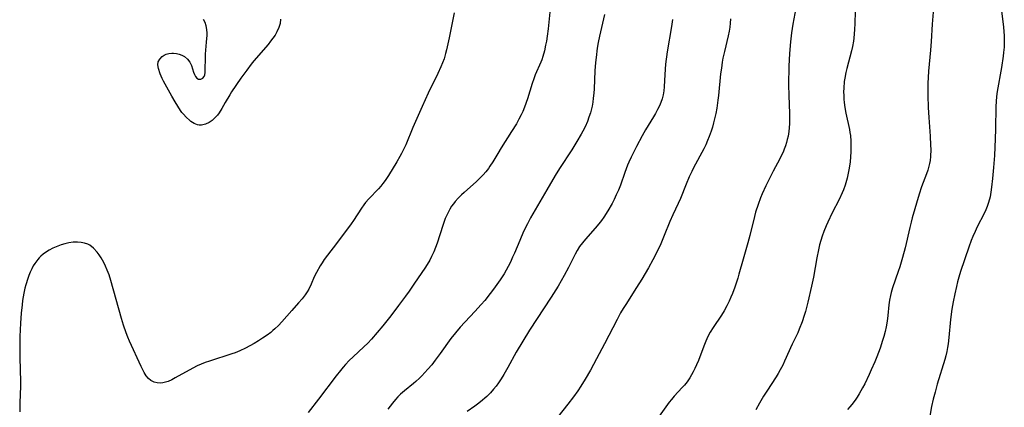
# Model space of a CAD drawing. Units: inches. Extents: x 2048520 to 2053980, y 242892 to 248354.
# Drawn here: x 2051349 to 2051513, y 244438 to 244503 of the extents above; entities that cross this region are included whole.
import ezdxf

# ---------------------------------------------------------------- set-up
doc = ezdxf.new("R2010")
doc.units = ezdxf.units.IN
doc.header["$MEASUREMENT"] = 0
doc.layers.add('c_27_T12S_R18E', color=48, linetype='Continuous')

msp = doc.modelspace()

# ---------------------------------------------------------------- linework, layer by layer
at = {"layer": 'c_27_T12S_R18E'}
for points in [[(2051437.72, 244505.15, 1004), (2051437.31, 244501.31, 1004), (2051437.16, 244500.05, 1004), (2051437.03, 244499.22, 1004), (2051436.9, 244498.56, 1004), (2051436.69, 244497.62, 1004), (2051436.43, 244496.69, 1004), (2051436.24, 244496.14, 1004), (2051436.09, 244495.74, 1004), (2051435.18, 244493.62, 1004), (2051434.94, 244492.98, 1004), (2051434.66, 244492.19, 1004), (2051433.87, 244489.65, 1004), (2051433.37, 244488.24, 1004), (2051433.09, 244487.55, 1004), (2051432.83, 244486.99, 1004), (2051432.44, 244486.23, 1004), (2051432.03, 244485.48, 1004), (2051431.21, 244484.17, 1004), (2051429.48, 244481.48, 1004), (2051428.93, 244480.56, 1004), (2051428.09, 244479.12, 1004), (2051427.63, 244478.41, 1004), (2051427.38, 244478.04, 1004), (2051426.93, 244477.46, 1004), (2051426.49, 244476.96, 1004), (2051426.02, 244476.48, 1004), (2051425.39, 244475.87, 1004), (2051423.32, 244474.03, 1004), (2051422.93, 244473.67, 1004), (2051422.37, 244473.11, 1004), (2051421.84, 244472.53, 1004), (2051421.56, 244472.17, 1004), (2051421.25, 244471.75, 1004), (2051420.97, 244471.29, 1004), (2051420.72, 244470.82, 1004), (2051420.46, 244470.28, 1004), (2051420.21, 244469.69, 1004), (2051419.8, 244468.54, 1004), (2051418.86, 244465.62, 1004), (2051418.6, 244464.89, 1004), (2051418.31, 244464.17, 1004), (2051417.94, 244463.38, 1004), (2051417.62, 244462.78, 1004), (2051416.91, 244461.62, 1004), (2051415, 244458.77, 1004), (2051414.22, 244457.63, 1004), (2051413.59, 244456.77, 1004), (2051412.45, 244455.23, 1004), (2051411.14, 244453.54, 1004), (2051409.83, 244451.87, 1004), (2051408.89, 244450.73, 1004), (2051407.94, 244449.64, 1004), (2051407.31, 244448.99, 1004), (2051406.67, 244448.36, 1004), (2051404.86, 244446.69, 1004), (2051404.24, 244446.07, 1004), (2051403.63, 244445.43, 1004), (2051403.23, 244444.97, 1004), (2051402.75, 244444.41, 1004), (2051402.05, 244443.53, 1004), (2051399.13, 244439.63, 1004), (2051397.4, 244437.45, 1004)], [(2051478.5, 244504.73, 996), (2051478, 244502.08, 996), (2051477.79, 244500.63, 996), (2051477.62, 244499.14, 996), (2051477.47, 244497.19, 996), (2051477.41, 244496.15, 996), (2051477.37, 244495.05, 996), (2051477.32, 244491.98, 996), (2051477.34, 244490.16, 996), (2051477.45, 244487.17, 996), (2051477.46, 244486.3, 996), (2051477.46, 244485.55, 996), (2051477.42, 244484.81, 996), (2051477.36, 244484.22, 996), (2051477.22, 244483.41, 996), (2051477.1, 244482.88, 996), (2051476.96, 244482.36, 996), (2051476.79, 244481.82, 996), (2051476.59, 244481.28, 996), (2051476.39, 244480.78, 996), (2051476.16, 244480.28, 996), (2051475.84, 244479.63, 996), (2051474.77, 244477.6, 996), (2051473.53, 244475.13, 996), (2051472.92, 244473.83, 996), (2051472.65, 244473.18, 996), (2051472.23, 244472.06, 996), (2051471.82, 244470.77, 996), (2051471.62, 244470.05, 996), (2051470.85, 244466.87, 996), (2051470.54, 244465.65, 996), (2051469.76, 244462.96, 996), (2051469.05, 244460.43, 996), (2051468.85, 244459.78, 996), (2051468.35, 244458.27, 996), (2051467.97, 244457.23, 996), (2051467.72, 244456.6, 996), (2051467.45, 244455.98, 996), (2051467.06, 244455.2, 996), (2051466.61, 244454.36, 996), (2051466.17, 244453.65, 996), (2051464.76, 244451.59, 996), (2051464.27, 244450.8, 996), (2051463.88, 244450.07, 996), (2051463.53, 244449.27, 996), (2051463.2, 244448.46, 996), (2051462.33, 244446.1, 996), (2051462.02, 244445.37, 996), (2051461.73, 244444.77, 996), (2051461.42, 244444.17, 996), (2051460.88, 244443.22, 996), (2051460.43, 244442.55, 996), (2051459.98, 244441.97, 996), (2051459.63, 244441.58, 996), (2051458.28, 244440.15, 996), (2051457.81, 244439.6, 996), (2051457.47, 244439.16, 996), (2051456.91, 244438.38, 996), (2051455.81, 244436.79, 996)], [(2051512.62, 244505.18, 990), (2051513.06, 244501.58, 990), (2051513.18, 244500.11, 990), (2051513.2, 244499.16, 990), (2051513.16, 244498.21, 990), (2051513.09, 244497.32, 990), (2051513.02, 244496.74, 990), (2051512.73, 244494.82, 990), (2051512.02, 244490.87, 990), (2051511.91, 244490.03, 990), (2051511.84, 244489.19, 990), (2051511.8, 244488.33, 990), (2051511.75, 244484.57, 990), (2051511.7, 244482.96, 990), (2051511.56, 244480.2, 990), (2051511.41, 244478.21, 990), (2051511.25, 244476.35, 990), (2051511.08, 244474.92, 990), (2051510.97, 244474.12, 990), (2051510.83, 244473.34, 990), (2051510.58, 244472.37, 990), (2051510.36, 244471.71, 990), (2051510.12, 244471.14, 990), (2051509.86, 244470.57, 990), (2051508.7, 244468.32, 990), (2051508.33, 244467.54, 990), (2051507.98, 244466.74, 990), (2051507.71, 244466.06, 990), (2051507.31, 244464.93, 990), (2051505.93, 244460.88, 990), (2051505.64, 244459.96, 990), (2051505.42, 244459.17, 990), (2051505.22, 244458.38, 990), (2051504.95, 244457.16, 990), (2051504.68, 244455.82, 990), (2051504.48, 244454.64, 990), (2051504.27, 244452.92, 990), (2051503.99, 244449.93, 990), (2051503.86, 244448.84, 990), (2051503.75, 244448.23, 990), (2051503.62, 244447.55, 990), (2051503.46, 244446.88, 990), (2051503.28, 244446.22, 990), (2051502.04, 244442.14, 990), (2051501.68, 244440.83, 990), (2051501.38, 244439.66, 990), (2051501.1, 244438.43, 990), (2051500.81, 244436.83, 990)], [(2051421.71, 244503.97, 1006), (2051420.86, 244499.79, 1006), (2051420.42, 244497.81, 1006), (2051420.26, 244497.18, 1006), (2051420, 244496.31, 1006), (2051419.76, 244495.63, 1006), (2051419.49, 244494.95, 1006), (2051418.98, 244493.83, 1006), (2051417.38, 244490.57, 1006), (2051416.37, 244488.37, 1006), (2051414.81, 244484.86, 1006), (2051413.62, 244481.97, 1006), (2051413.32, 244481.3, 1006), (2051412.92, 244480.52, 1006), (2051412.65, 244480.04, 1006), (2051412.13, 244479.14, 1006), (2051410.75, 244476.88, 1006), (2051410.18, 244476.02, 1006), (2051409.83, 244475.52, 1006), (2051409.48, 244475.09, 1006), (2051409.09, 244474.64, 1006), (2051407.47, 244472.97, 1006), (2051406.95, 244472.37, 1006), (2051406.66, 244472, 1006), (2051406.27, 244471.44, 1006), (2051404.94, 244469.36, 1006), (2051404.57, 244468.83, 1006), (2051402.11, 244465.57, 1006), (2051400.61, 244463.63, 1006), (2051400.08, 244462.89, 1006), (2051399.74, 244462.36, 1006), (2051399.41, 244461.82, 1006), (2051398.8, 244460.72, 1006), (2051398.42, 244459.99, 1006), (2051397.87, 244458.77, 1006), (2051397.49, 244457.97, 1006), (2051397.24, 244457.52, 1006), (2051396.91, 244457.01, 1006), (2051396.38, 244456.32, 1006), (2051395.81, 244455.66, 1006), (2051394.68, 244454.42, 1006), (2051393, 244452.53, 1006), (2051392.44, 244451.93, 1006), (2051391.85, 244451.35, 1006), (2051391.53, 244451.06, 1006), (2051391.18, 244450.76, 1006), (2051390.55, 244450.28, 1006), (2051389.81, 244449.77, 1006), (2051389.12, 244449.33, 1006), (2051388.41, 244448.92, 1006), (2051386.96, 244448.14, 1006), (2051386.03, 244447.69, 1006), (2051385.27, 244447.38, 1006), (2051384.69, 244447.17, 1006), (2051380.97, 244445.98, 1006), (2051380.27, 244445.73, 1006), (2051379.58, 244445.46, 1006), (2051378.95, 244445.17, 1006), (2051378.19, 244444.78, 1006), (2051375.29, 244443.19, 1006), (2051374.7, 244442.88, 1006), (2051374.12, 244442.61, 1006), (2051373.66, 244442.45, 1006), (2051373.24, 244442.36, 1006), (2051372.8, 244442.33, 1006), (2051372.29, 244442.37, 1006), (2051371.79, 244442.49, 1006), (2051371.23, 244442.77, 1006), (2051370.85, 244443.09, 1006), (2051370.47, 244443.54, 1006), (2051370.14, 244444.08, 1006), (2051369.64, 244445.06, 1006), (2051367.67, 244449.29, 1006), (2051367.39, 244449.99, 1006), (2051367.12, 244450.71, 1006), (2051366.7, 244451.96, 1006), (2051366.37, 244453.08, 1006), (2051364.58, 244459.38, 1006), (2051364.27, 244460.33, 1006), (2051363.96, 244461.14, 1006), (2051363.69, 244461.77, 1006), (2051363.39, 244462.38, 1006), (2051362.96, 244463.16, 1006), (2051362.64, 244463.66, 1006), (2051362.29, 244464.12, 1006), (2051361.71, 244464.75, 1006), (2051361.06, 244465.25, 1006), (2051360.74, 244465.43, 1006), (2051360.21, 244465.62, 1006), (2051359.64, 244465.74, 1006), (2051359.05, 244465.79, 1006), (2051358.3, 244465.76, 1006), (2051357.56, 244465.66, 1006), (2051356.94, 244465.51, 1006), (2051356.33, 244465.33, 1006), (2051355.49, 244465.01, 1006), (2051354.91, 244464.75, 1006), (2051354.34, 244464.45, 1006), (2051353.72, 244464.06, 1006), (2051353.32, 244463.77, 1006), (2051352.93, 244463.44, 1006), (2051352.64, 244463.15, 1006), (2051352.42, 244462.9, 1006), (2051351.94, 244462.24, 1006), (2051351.67, 244461.81, 1006), (2051351.42, 244461.36, 1006), (2051351.16, 244460.8, 1006), (2051350.92, 244460.23, 1006), (2051350.74, 244459.74, 1006), (2051350.42, 244458.68, 1006), (2051350.27, 244458.11, 1006), (2051350.1, 244457.28, 1006), (2051349.9, 244456.04, 1006), (2051349.8, 244455.32, 1006), (2051349.68, 244453.95, 1006), (2051349.57, 244452.31, 1006), (2051349.46, 244450.06, 1006), (2051349.41, 244448.3, 1006), (2051349.41, 244446.59, 1006), (2051349.53, 244442.55, 1006), (2051349.53, 244441.82, 1006), (2051349.46, 244439.04, 1006), (2051349.46, 244437.54, 1006)], [(2051392.8, 244502.89, 1008), (2051392.72, 244502.18, 1008), (2051392.52, 244501.48, 1008), (2051392.19, 244500.78, 1008), (2051391.88, 244500.25, 1008), (2051391.53, 244499.73, 1008), (2051391.14, 244499.22, 1008), (2051390.73, 244498.7, 1008), (2051388.34, 244495.93, 1008), (2051387.92, 244495.41, 1008), (2051387.17, 244494.42, 1008), (2051386.22, 244493.06, 1008), (2051384.67, 244490.79, 1008), (2051384.36, 244490.31, 1008), (2051383.6, 244489.03, 1008), (2051383.05, 244488.01, 1008), (2051382.61, 244487.3, 1008), (2051382.34, 244486.94, 1008), (2051381.84, 244486.39, 1008), (2051381.4, 244486.02, 1008), (2051380.93, 244485.71, 1008), (2051380.31, 244485.4, 1008), (2051379.68, 244485.24, 1008), (2051379.29, 244485.24, 1008), (2051378.97, 244485.3, 1008), (2051378.43, 244485.53, 1008), (2051377.9, 244485.88, 1008), (2051377.66, 244486.07, 1008), (2051377.13, 244486.55, 1008), (2051376.62, 244487.11, 1008), (2051376.4, 244487.38, 1008), (2051376.16, 244487.71, 1008), (2051375.7, 244488.39, 1008), (2051375.26, 244489.12, 1008), (2051374.71, 244490.09, 1008), (2051373.35, 244492.6, 1008), (2051373.12, 244493.04, 1008), (2051372.77, 244493.82, 1008), (2051372.49, 244494.66, 1008), (2051372.4, 244495.29, 1008), (2051372.46, 244495.77, 1008), (2051372.7, 244496.26, 1008), (2051373.1, 244496.67, 1008), (2051373.42, 244496.88, 1008), (2051373.79, 244497.05, 1008), (2051374.24, 244497.17, 1008), (2051374.72, 244497.22, 1008), (2051375.01, 244497.23, 1008), (2051375.48, 244497.19, 1008), (2051375.93, 244497.08, 1008), (2051376.4, 244496.9, 1008), (2051376.83, 244496.66, 1008), (2051377.33, 244496.23, 1008), (2051377.72, 244495.72, 1008), (2051377.98, 244495.16, 1008), (2051378.31, 244494.08, 1008), (2051378.47, 244493.67, 1008), (2051378.66, 244493.33, 1008), (2051378.9, 244493.07, 1008), (2051379.16, 244492.91, 1008), (2051379.55, 244492.89, 1008), (2051379.89, 244493.08, 1008), (2051380.07, 244493.33, 1008), (2051380.19, 244493.65, 1008), (2051380.25, 244494.02, 1008), (2051380.27, 244494.44, 1008), (2051380.3, 244496.43, 1008), (2051380.34, 244497.06, 1008), (2051380.51, 244499.04, 1008), (2051380.58, 244500.24, 1008), (2051380.58, 244500.58, 1008), (2051380.55, 244501.2, 1008), (2051380.45, 244501.79, 1008), (2051380.26, 244502.33, 1008), (2051379.99, 244502.81, 1008)], [(2051446.7, 244503.65, 1002), (2051445.87, 244500.04, 1002), (2051445.66, 244499.02, 1002), (2051445.49, 244498.05, 1002), (2051445.28, 244496.5, 1002), (2051445.2, 244495.67, 1002), (2051445.11, 244494.28, 1002), (2051444.96, 244491.27, 1002), (2051444.91, 244490.55, 1002), (2051444.83, 244489.75, 1002), (2051444.74, 244489.08, 1002), (2051444.63, 244488.42, 1002), (2051444.48, 244487.77, 1002), (2051444.35, 244487.28, 1002), (2051444.11, 244486.56, 1002), (2051443.84, 244485.85, 1002), (2051443.45, 244484.98, 1002), (2051443.09, 244484.27, 1002), (2051442.8, 244483.74, 1002), (2051442.07, 244482.51, 1002), (2051441.24, 244481.17, 1002), (2051439.23, 244478.06, 1002), (2051438.49, 244476.87, 1002), (2051437.09, 244474.49, 1002), (2051434.4, 244469.8, 1002), (2051433.87, 244468.8, 1002), (2051433.24, 244467.53, 1002), (2051432.59, 244466.08, 1002), (2051431.7, 244463.92, 1002), (2051431.41, 244463.26, 1002), (2051431.03, 244462.45, 1002), (2051430.66, 244461.74, 1002), (2051429.98, 244460.53, 1002), (2051429.32, 244459.48, 1002), (2051428.79, 244458.71, 1002), (2051428.25, 244457.96, 1002), (2051427.68, 244457.21, 1002), (2051426.76, 244456.08, 1002), (2051426.18, 244455.4, 1002), (2051425.11, 244454.21, 1002), (2051422.7, 244451.63, 1002), (2051421.91, 244450.71, 1002), (2051421.14, 244449.72, 1002), (2051419.36, 244447.23, 1002), (2051418.55, 244446.12, 1002), (2051417.96, 244445.36, 1002), (2051417.33, 244444.64, 1002), (2051416.3, 244443.54, 1002), (2051415.9, 244443.14, 1002), (2051415.31, 244442.59, 1002), (2051414.9, 244442.24, 1002), (2051413.4, 244441.04, 1002), (2051412.75, 244440.46, 1002), (2051412.33, 244440.04, 1002), (2051411.93, 244439.61, 1002), (2051411.4, 244438.97, 1002), (2051410.63, 244437.98, 1002)], [(2051458.01, 244502.86, 1000), (2051457.84, 244501.68, 1000), (2051457.13, 244497.47, 1000), (2051456.85, 244495.39, 1000), (2051456.7, 244493.71, 1000), (2051456.6, 244491.62, 1000), (2051456.55, 244490.96, 1000), (2051456.45, 244490.31, 1000), (2051456.27, 244489.62, 1000), (2051456.07, 244489.04, 1000), (2051455.82, 244488.46, 1000), (2051455.51, 244487.83, 1000), (2051455.16, 244487.2, 1000), (2051454.85, 244486.65, 1000), (2051453.5, 244484.45, 1000), (2051452.95, 244483.49, 1000), (2051452.01, 244481.71, 1000), (2051451.11, 244479.92, 1000), (2051450.73, 244479.09, 1000), (2051450.51, 244478.57, 1000), (2051450.08, 244477.39, 1000), (2051449.33, 244475.25, 1000), (2051449, 244474.42, 1000), (2051448.65, 244473.63, 1000), (2051448.28, 244472.86, 1000), (2051447.94, 244472.22, 1000), (2051447.26, 244471, 1000), (2051446.59, 244469.95, 1000), (2051446.18, 244469.36, 1000), (2051445.77, 244468.82, 1000), (2051445.15, 244468.08, 1000), (2051443.51, 244466.3, 1000), (2051443.01, 244465.69, 1000), (2051442.55, 244465.03, 1000), (2051442.17, 244464.4, 1000), (2051441.81, 244463.75, 1000), (2051440.69, 244461.57, 1000), (2051439.98, 244460.24, 1000), (2051438.96, 244458.45, 1000), (2051437.83, 244456.64, 1000), (2051434.24, 244451.13, 1000), (2051433.1, 244449.32, 1000), (2051432.02, 244447.48, 1000), (2051430.63, 244444.93, 1000), (2051429.96, 244443.75, 1000), (2051429.51, 244443.02, 1000), (2051429.07, 244442.36, 1000), (2051428.67, 244441.81, 1000), (2051428.25, 244441.28, 1000), (2051427.7, 244440.67, 1000), (2051427.12, 244440.08, 1000), (2051426.81, 244439.8, 1000), (2051426.41, 244439.46, 1000), (2051425.78, 244438.97, 1000), (2051425.14, 244438.5, 1000), (2051423.86, 244437.61, 1000)], [(2051467.63, 244502.95, 998), (2051467.59, 244502.22, 998), (2051467.52, 244501.56, 998), (2051467.41, 244500.9, 998), (2051467.24, 244500.12, 998), (2051466.63, 244497.53, 998), (2051466.4, 244496.39, 998), (2051466.28, 244495.73, 998), (2051466.13, 244494.76, 998), (2051466, 244493.78, 998), (2051465.66, 244490.17, 998), (2051465.57, 244489.4, 998), (2051465.38, 244488.07, 998), (2051465.21, 244487.19, 998), (2051465.06, 244486.5, 998), (2051464.84, 244485.62, 998), (2051464.64, 244484.92, 998), (2051464.42, 244484.23, 998), (2051464.11, 244483.37, 998), (2051463.83, 244482.68, 998), (2051463.53, 244481.99, 998), (2051463.21, 244481.31, 998), (2051461.51, 244478.14, 998), (2051461.2, 244477.53, 998), (2051460.78, 244476.64, 998), (2051460.26, 244475.41, 998), (2051459.32, 244473.02, 998), (2051458.97, 244472.22, 998), (2051458.07, 244470.34, 998), (2051457.55, 244469.19, 998), (2051456.63, 244466.88, 998), (2051456.05, 244465.51, 998), (2051455.57, 244464.47, 998), (2051454.72, 244462.82, 998), (2051454.01, 244461.53, 998), (2051452.89, 244459.61, 998), (2051452.03, 244458.22, 998), (2051450.22, 244455.42, 998), (2051449.79, 244454.73, 998), (2051449.37, 244454.03, 998), (2051448.78, 244452.93, 998), (2051446.7, 244448.85, 998), (2051445.38, 244446.33, 998), (2051444.36, 244444.49, 998), (2051443.46, 244442.95, 998), (2051442.74, 244441.8, 998), (2051442.23, 244441.04, 998), (2051441.52, 244440.03, 998), (2051440.59, 244438.8, 998), (2051438.92, 244436.68, 998)], [(2051488.41, 244504.18, 994), (2051488.35, 244502.18, 994), (2051488.3, 244501.15, 994), (2051488.18, 244499.74, 994), (2051488.11, 244499.23, 994), (2051487.94, 244498.32, 994), (2051487.78, 244497.62, 994), (2051486.99, 244494.7, 994), (2051486.82, 244494, 994), (2051486.65, 244493.09, 994), (2051486.57, 244492.49, 994), (2051486.49, 244491.4, 994), (2051486.47, 244490.79, 994), (2051486.48, 244490.18, 994), (2051486.51, 244489.59, 994), (2051486.57, 244489.01, 994), (2051486.68, 244488.18, 994), (2051486.85, 244487.24, 994), (2051487.44, 244484.53, 994), (2051487.52, 244484.05, 994), (2051487.59, 244483.52, 994), (2051487.66, 244482.56, 994), (2051487.68, 244481.6, 994), (2051487.66, 244480.8, 994), (2051487.61, 244479.98, 994), (2051487.53, 244479.15, 994), (2051487.39, 244478.09, 994), (2051487.24, 244477.24, 994), (2051487.05, 244476.41, 994), (2051486.72, 244475.29, 994), (2051486.44, 244474.51, 994), (2051486.23, 244474, 994), (2051485.72, 244472.85, 994), (2051484.59, 244470.63, 994), (2051483.86, 244469.1, 994), (2051483.58, 244468.47, 994), (2051483.19, 244467.53, 994), (2051482.91, 244466.79, 994), (2051482.67, 244466.04, 994), (2051482.47, 244465.33, 994), (2051482.27, 244464.51, 994), (2051482, 244463.14, 994), (2051481.45, 244459.97, 994), (2051481.13, 244458.44, 994), (2051480.51, 244455.77, 994), (2051480.11, 244454.23, 994), (2051479.91, 244453.55, 994), (2051479.57, 244452.54, 994), (2051479.1, 244451.31, 994), (2051478.83, 244450.69, 994), (2051477.93, 244448.8, 994), (2051476.66, 244445.95, 994), (2051476.35, 244445.3, 994), (2051475.93, 244444.51, 994), (2051475.6, 244443.94, 994), (2051475.25, 244443.38, 994), (2051473.67, 244440.95, 994), (2051473.16, 244440.15, 994), (2051472.48, 244439, 994), (2051471.87, 244437.84, 994)], [(2051501.35, 244504.08, 992), (2051501.19, 244502.06, 992), (2051501.03, 244499.15, 992), (2051500.92, 244497.74, 992), (2051500.6, 244494.23, 992), (2051500.53, 244493.16, 992), (2051500.5, 244492.23, 992), (2051500.49, 244491.11, 992), (2051500.5, 244490.16, 992), (2051500.56, 244488.2, 992), (2051500.66, 244486.55, 992), (2051500.87, 244483.44, 992), (2051500.94, 244481.93, 992), (2051500.95, 244481.22, 992), (2051500.9, 244480.03, 992), (2051500.84, 244479.37, 992), (2051500.77, 244478.89, 992), (2051500.67, 244478.41, 992), (2051500.49, 244477.78, 992), (2051500.28, 244477.17, 992), (2051499.45, 244474.97, 992), (2051499.06, 244473.75, 992), (2051497.89, 244469.8, 992), (2051497.7, 244469.08, 992), (2051497.48, 244468.21, 992), (2051496.69, 244464.83, 992), (2051496.26, 244463.2, 992), (2051495.81, 244461.67, 992), (2051495.56, 244460.91, 992), (2051494.58, 244458.15, 992), (2051494.36, 244457.39, 992), (2051494.24, 244456.87, 992), (2051494.1, 244456.12, 992), (2051494.01, 244455.37, 992), (2051493.83, 244453.59, 992), (2051493.71, 244452.64, 992), (2051493.55, 244451.68, 992), (2051493.38, 244450.89, 992), (2051493.16, 244450.06, 992), (2051492.96, 244449.41, 992), (2051492.53, 244448.15, 992), (2051491.98, 244446.69, 992), (2051491.65, 244445.88, 992), (2051491.06, 244444.51, 992), (2051490.72, 244443.74, 992), (2051489.98, 244442.21, 992), (2051489.63, 244441.54, 992), (2051489.05, 244440.53, 992), (2051488.72, 244439.99, 992), (2051488.37, 244439.47, 992), (2051487.85, 244438.78, 992), (2051487.49, 244438.34, 992), (2051487.11, 244437.94, 992)]]:
    msp.add_polyline3d(points, dxfattribs=at)

doc.saveas('drawing.dxf')
